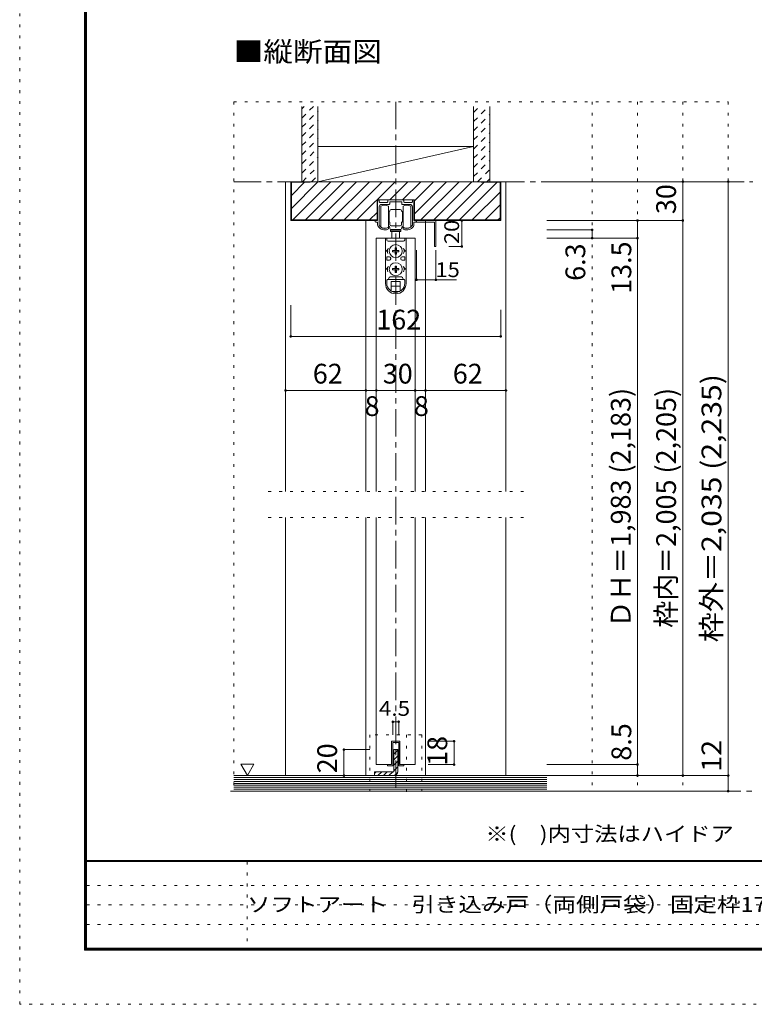
# Model space of a CAD drawing. Units: millimetres. Extents: x -6140 to 6160, y -4455 to 4425.
# Drawn here: x -6140 to -2739, y -4455 to 101 of the extents above; entities that cross this region are included whole.
import ezdxf

# ---------------------------------------------------------------- set-up
doc = ezdxf.new("R2010")
doc.units = ezdxf.units.MM
doc.header["$LTSCALE"] = 30
for name, pattern in [('JWW_CENTER1', [6.773333, 4.233333, -0.846667, 0.846667, -0.846667]), ('JWW_DASHED1', [1.693333, 0.846667, -0.846667]), ('JWW_HOJO', [1.693333, -1.27, 0.423333])]:
    doc.linetypes.add(name, pattern=pattern)
for name, color, linetype in [('0-0_補助線', 7, 'Continuous'), ('0-1_通り芯', 7, 'Continuous'), ('0-2_柱', 7, 'Continuous'), ('0-3_仕上げ', 7, 'Continuous'), ('0-4_枠', 7, 'Continuous'), ('0-6_扉', 7, 'Continuous'), ('0-7_金物', 7, 'Continuous'), ('0-A_文字', 7, 'Continuous'), ('0-B_寸法', 7, 'Continuous'), ('0-C_ハッチ', 7, 'Continuous'), ('F-0_補助線', 7, 'Continuous'), ('F-1_枠', 7, 'Continuous'), ('F-A_文字', 7, 'Continuous')]:
    doc.layers.add(name, color=color, linetype=linetype)
doc.styles.add('ＭＳ ゴシック', font='txt', dxfattribs={"height": 1})

msp = doc.modelspace()

# ---------------------------------------------------------------- linework, layer by layer
at = {"layer": '0-0_補助線', "color": 120, "linetype": 'JWW_HOJO', "lineweight": 5}
for p, q in [((-5149.2, -278.9), (-2860.2, -278.9)), ((-5149.2, -278.9), (-5149.2, -3468.8)), ((-3490.2, -278.9), (-3490.2, -3468.8)), ((-3280.2, -278.9), (-3280.2, -3468.8)), ((-3070.2, -278.9), (-3070.2, -3468.8)), ((-2860.2, -278.9), (-2860.2, -3468.8)), ((-3808.2, -2082.8), (-4990.2, -2082.8)), ((-3808.2, -2202.8), (-4990.2, -2202.8)), ((-4279.2, -3207.8), (-4519.2, -3207.8)), ((-4519.2, -3207.8), (-4519.2, -3468.8)), ((-4349.7, -3207.8), (-4349.7, -3471.8)), ((-4279.2, -3207.8), (-4279.2, -3468.8)), ((-5149.2, -3468.8), (-2860.2, -3468.8))]:
    msp.add_line(p, q, dxfattribs=at)
at = {"layer": '0-1_通り芯', "color": 120, "linetype": 'JWW_CENTER1', "lineweight": 5}
for p, q in [((-4399.2, -278.9), (-4399.2, -3468.8)), ((-5149.2, -648.8), (-2746.2, -648.8)), ((-5163.6, -3468.8), (-2746.2, -3468.8))]:
    msp.add_line(p, q, dxfattribs=at)
at = {"layer": '0-2_柱', "color": 92, "linetype": 'Continuous', "lineweight": 13}
for p, q in [((-4759.2, -486.8), (-4039.2, -486.8)), ((-4759.2, -648.8), (-4039.2, -648.8))]:
    msp.add_line(p, q, dxfattribs=at)
at = {"layer": '0-2_柱', "color": 7, "linetype": 'Continuous', "lineweight": 9}
msp.add_line((-4759.2, -648.8), (-4039.2, -486.8), dxfattribs=at)
at = {"layer": '0-3_仕上げ', "color": 40, "linetype": 'Continuous', "lineweight": 15}
for p, q in [((-4834.2, -648.8), (-4834.2, -300.8)), ((-4759.2, -648.8), (-4759.2, -300.8)), ((-4039.2, -648.8), (-4039.2, -300.8)), ((-3964.2, -648.8), (-3964.2, -300.8)), ((-5149.2, -3396.8), (-3700.2, -3396.8)), ((-5149.2, -3468.8), (-3700.2, -3468.8))]:
    msp.add_line(p, q, dxfattribs=at)
at = {"layer": '0-3_仕上げ', "color": 7, "linetype": 'Continuous', "lineweight": 9}
for p, q in [((-5149.2, -3405.8), (-3700.2, -3405.8)), ((-5149.2, -3414.8), (-3700.2, -3414.8)), ((-5149.2, -3423.8), (-3700.2, -3423.8)), ((-5149.2, -3432.8), (-3700.2, -3432.8)), ((-5149.2, -3441.8), (-3700.2, -3441.8)), ((-5149.2, -3450.8), (-3700.2, -3450.8)), ((-5149.2, -3459.8), (-3700.2, -3459.8))]:
    msp.add_line(p, q, dxfattribs=at)
at = {"layer": '0-4_枠', "color": 120, "linetype": 'Continuous', "lineweight": 5}
for p, q in [((-4909.2, -648.8), (-4909.2, -2082.8)), ((-4909.2, -648.8), (-4885.2, -648.8)), ((-3889.2, -648.8), (-3913.2, -648.8)), ((-3889.2, -2082.8), (-3889.2, -648.8)), ((-4537.2, -828.8), (-4537.2, -2082.8)), ((-4261.2, -2082.8), (-4261.2, -828.8)), ((-4909.2, -2202.8), (-4909.2, -3396.8)), ((-4537.2, -2202.8), (-4537.2, -3396.8)), ((-4261.2, -3396.8), (-4261.2, -2202.8)), ((-3889.2, -3396.8), (-3889.2, -2202.8))]:
    msp.add_line(p, q, dxfattribs=at)
at = {"layer": '0-4_枠', "color": 92, "linetype": 'Continuous', "lineweight": 13}
for p, q in [((-3913.2, -648.8), (-4885.2, -648.8)), ((-4885.2, -828.8), (-4885.2, -648.8)), ((-4882.2, -825.8), (-4882.2, -651.8)), ((-4795.2, -651.8), (-4882.2, -651.8)), ((-4795.2, -648.8), (-4795.2, -651.8)), ((-4003.2, -651.8), (-4003.2, -648.8)), ((-4003.2, -651.8), (-3916.2, -651.8)), ((-3916.2, -825.8), (-3916.2, -651.8)), ((-3913.2, -828.8), (-3913.2, -648.8)), ((-4485.6, -828.8), (-4485.6, -732.8)), ((-4312.8, -732.8), (-4485.6, -732.8)), ((-4312.8, -828.8), (-4312.8, -732.8)), ((-4485.6, -828.8), (-4885.2, -828.8)), ((-4882.2, -825.8), (-4485.6, -825.8)), ((-3916.2, -825.8), (-4312.8, -825.8)), ((-3913.2, -828.8), (-4312.8, -828.8))]:
    msp.add_line(p, q, dxfattribs=at)
at = {"layer": '0-6_扉', "color": 200, "linetype": 'Continuous', "lineweight": 20}
for p, q in [((-4309.2, -909.8), (-4489.2, -909.8)), ((-4489.2, -909.8), (-4489.2, -2082.8)), ((-4309.2, -909.8), (-4309.2, -2082.8)), ((-4489.2, -2202.8), (-4489.2, -3345.8)), ((-4309.2, -2202.8), (-4309.2, -3345.8)), ((-4379.7, -3237.8), (-4418.7, -3237.8)), ((-4418.7, -3237.8), (-4418.7, -3345.8)), ((-4379.7, -3237.8), (-4379.7, -3345.8)), ((-4418.7, -3345.8), (-4489.2, -3345.8)), ((-4309.2, -3345.8), (-4379.7, -3345.8))]:
    msp.add_line(p, q, dxfattribs=at)
at = {"layer": '0-7_金物', "color": 7, "linetype": 'Continuous', "lineweight": 9}
for p, q in [((-4483.2, -828.8), (-4483.2, -735.8)), ((-4480.2, -732.8), (-4479, -732.8)), ((-4476, -735.8), (-4476, -741.8)), ((-4476, -765.8), (-4476, -850.6)), ((-4473, -744.8), (-4439.1, -744.8)), ((-4468.8, -858.8), (-4468.8, -762.8)), ((-4428.9, -753.8), (-4464, -753.8)), ((-4436.1, -741.8), (-4436.1, -735.8)), ((-4433.1, -732.8), (-4365.3, -732.8)), ((-4432.8, -762.8), (-4432.8, -810.8)), ((-4427.1, -743.6), (-4427.1, -752)), ((-4401, -741.8), (-4425.3, -741.8)), ((-4399.2, -740), (-4401, -741.8)), ((-4397.4, -741.8), (-4399.2, -740)), ((-4373.1, -741.8), (-4397.4, -741.8)), ((-4371.3, -752), (-4371.3, -743.6)), ((-4334.4, -753.8), (-4369.5, -753.8)), ((-4365.6, -762.8), (-4365.6, -810.8)), ((-4362.3, -735.8), (-4362.3, -741.8)), ((-4359.3, -744.8), (-4325.4, -744.8)), ((-4329.6, -858.8), (-4329.6, -762.8)), ((-4322.4, -741.8), (-4322.4, -735.8)), ((-4322.4, -850.6), (-4322.4, -765.8)), ((-4319.4, -732.8), (-4318.2, -732.8)), ((-4315.2, -735.8), (-4315.2, -828.8)), ((-4432.8, -786.8), (-4431, -786.8)), ((-4432.8, -795.8), (-4429.8, -795.8)), ((-4432.8, -810.8), (-4432.8, -858.8)), ((-4429.8, -788), (-4431, -786.8)), ((-4431, -795.8), (-4429.8, -794.6)), ((-4429.8, -786.8), (-4429.8, -810.8)), ((-4429.2, -786.8), (-4429.8, -786.8)), ((-4429.8, -834.8), (-4429.8, -810.8)), ((-4420.2, -777.8), (-4399.2, -777.8)), ((-4378.2, -777.8), (-4399.2, -777.8)), ((-4369.2, -786.8), (-4368.6, -786.8)), ((-4368.6, -786.8), (-4368.6, -810.8)), ((-4368.6, -788), (-4367.4, -786.8)), ((-4367.4, -795.8), (-4368.6, -794.6)), ((-4365.6, -795.8), (-4368.6, -795.8)), ((-4368.6, -834.8), (-4368.6, -810.8)), ((-4365.6, -786.8), (-4367.4, -786.8)), ((-4365.6, -810.8), (-4365.6, -858.8)), ((-4491.6, -828.8), (-4483.2, -828.8)), ((-4483.2, -836), (-4491.6, -836)), ((-4483.2, -849.6), (-4483.2, -836)), ((-4432.8, -825.8), (-4429.8, -825.8)), ((-4432.8, -834.8), (-4431, -834.8)), ((-4432.2, -861.8), (-4432.2, -863.4)), ((-4429.8, -827), (-4431, -825.8)), ((-4429.8, -833.6), (-4431, -834.8)), ((-4429.2, -834.8), (-4429.8, -834.8)), ((-4426.2, -846.8), (-4426.2, -837.8)), ((-4420.2, -852.8), (-4399.2, -852.8)), ((-4378.2, -852.8), (-4399.2, -852.8)), ((-4372.2, -846.8), (-4372.2, -837.8)), ((-4369.2, -834.8), (-4368.6, -834.8)), ((-4368.6, -827), (-4367.4, -825.8)), ((-4365.6, -825.8), (-4368.6, -825.8)), ((-4368.6, -833.6), (-4367.4, -834.8)), ((-4365.6, -834.8), (-4367.4, -834.8)), ((-4366.2, -863.4), (-4366.2, -861.8)), ((-4315.2, -828.8), (-4306.8, -828.8)), ((-4306.8, -836), (-4315.2, -836)), ((-4315.2, -836), (-4315.2, -849.6)), ((-4303.2, -828.8), (-4213.2, -828.8)), ((-4303.2, -828.8), (-4303.2, -836)), ((-4220.4, -836), (-4303.2, -836)), ((-4220.4, -836), (-4220.4, -948.8)), ((-4213.2, -828.8), (-4213.2, -948.8)), ((-4446.6, -909.8), (-4446.6, -1119.2)), ((-4446.4, -909.8), (-4351.6, -909.8)), ((-4440.6, -909.8), (-4440.6, -918.8)), ((-4423.2, -872.6), (-4423.2, -878.6)), ((-4375.2, -872.6), (-4423.2, -872.6)), ((-4423.2, -878.6), (-4375.2, -878.6)), ((-4399.2, -870.8), (-4420.2, -870.8)), ((-4417.2, -870.8), (-4417.2, -872.6)), ((-4417.2, -909.8), (-4417.2, -878.6)), ((-4399.2, -870.8), (-4378.2, -870.8)), ((-4381.2, -870.8), (-4381.2, -872.6)), ((-4381.2, -878.6), (-4381.2, -909.8)), ((-4375.2, -872.6), (-4375.2, -878.6)), ((-4357.8, -909.8), (-4357.8, -918.8)), ((-4351.8, -909.8), (-4351.8, -1119.2)), ((-4434.6, -924.8), (-4363.8, -924.8)), ((-4402.3, -966.7), (-4402.1, -955.1)), ((-4396.3, -955.1), (-4402.1, -955.1)), ((-4396.1, -966.7), (-4396.3, -955.1)), ((-4213.2, -948.8), (-4220.4, -948.8)), ((-4433.2, -957.8), (-4444.2, -969.8)), ((-4437.6, -969.8), (-4444.2, -969.8)), ((-4440.6, -996.8), (-4440.6, -1011.8)), ((-4428.6, -996.8), (-4440.6, -996.8)), ((-4402.3, -966.7), (-4413.9, -966.9)), ((-4413.9, -966.9), (-4413.9, -972.8)), ((-4402.3, -973), (-4413.9, -972.8)), ((-4402.3, -973), (-4402.1, -984.5)), ((-4402.1, -984.5), (-4396.3, -984.5)), ((-4396.1, -973), (-4396.3, -984.5)), ((-4396.1, -966.7), (-4384.5, -966.9)), ((-4396.1, -973), (-4384.5, -972.8)), ((-4384.5, -972.8), (-4384.5, -966.9)), ((-4369.8, -996.8), (-4357.8, -996.8)), ((-4365.3, -957.8), (-4354.2, -969.8)), ((-4360.8, -969.8), (-4354.2, -969.8)), ((-4357.8, -996.8), (-4357.8, -1011.8)), ((-4433.2, -1041.8), (-4444.2, -1053.8)), ((-4428.6, -1011.8), (-4440.6, -1011.8)), ((-4422.6, -1002.8), (-4422.6, -1005.8)), ((-4402.3, -1050.7), (-4402.1, -1039.1)), ((-4396.3, -1039.1), (-4402.1, -1039.1)), ((-4396.1, -1050.7), (-4396.3, -1039.1)), ((-4375.8, -1002.8), (-4375.8, -1005.8)), ((-4369.8, -1011.8), (-4357.8, -1011.8)), ((-4365.3, -1041.8), (-4354.2, -1053.8)), ((-4437.6, -1053.8), (-4444.2, -1053.8)), ((-4425.6, -1089.8), (-4372.8, -1089.8)), ((-4402.3, -1050.7), (-4413.9, -1050.9)), ((-4413.9, -1050.9), (-4413.9, -1056.8)), ((-4402.3, -1057), (-4413.9, -1056.8)), ((-4402.3, -1057), (-4402.1, -1068.5)), ((-4402.1, -1068.5), (-4396.3, -1068.5)), ((-4396.1, -1057), (-4396.3, -1068.5)), ((-4396.1, -1050.7), (-4384.5, -1050.9)), ((-4396.1, -1057), (-4384.5, -1056.8)), ((-4384.5, -1056.8), (-4384.5, -1050.9)), ((-4360.8, -1053.8), (-4354.2, -1053.8)), ((-4440.6, -1119.2), (-4440.6, -1104.8)), ((-4437.6, -1101.8), (-4360.8, -1101.8)), ((-4420.2, -1110.8), (-4378.2, -1110.8)), ((-4420.2, -1154.9), (-4420.2, -1110.8)), ((-4420.2, -1131.8), (-4378.2, -1131.8)), ((-4378.2, -1154.9), (-4378.2, -1110.8)), ((-4357.8, -1119.2), (-4357.8, -1104.8)), ((-4417.4, -1156.4), (-4381, -1156.4)), ((-4418.7, -3237.8), (-4379.7, -3237.8)), ((-4418.7, -3345.8), (-4418.7, -3237.8)), ((-4385.7, -3243.8), (-4412.7, -3243.8)), ((-4412.7, -3351.8), (-4412.7, -3243.8)), ((-4385.7, -3243.8), (-4385.7, -3351.8)), ((-4379.7, -3237.8), (-4379.7, -3345.8)), ((-4436.7, -3351.8), (-4436.7, -3345.8)), ((-4436.7, -3345.8), (-4418.7, -3345.8)), ((-4412.7, -3351.8), (-4436.7, -3351.8)), ((-4385.7, -3351.8), (-4361.7, -3351.8)), ((-4379.7, -3345.8), (-4361.7, -3345.8)), ((-4361.7, -3345.8), (-4361.7, -3351.8))]:
    msp.add_line(p, q, dxfattribs=at)
at = {"layer": '0-7_金物', "color": 92, "linetype": 'Continuous', "lineweight": 13}
for p, q in [((-4408.2, -3276.8), (-4408.2, -3378.8)), ((-4408.2, -3276.8), (-4390.2, -3276.8)), ((-4390.2, -3378.8), (-4390.2, -3276.8)), ((-4498.2, -3378.8), (-4408.2, -3378.8)), ((-4498.2, -3378.8), (-4498.2, -3396.8)), ((-4408.2, -3396.8), (-4498.2, -3396.8))]:
    msp.add_line(p, q, dxfattribs=at)
at = {"layer": '0-7_金物', "color": 7, "linetype": 'Continuous', "lineweight": 9}
for centre in [(-4399.2, -969.8), (-4399.2, -1053.8)]:
    msp.add_circle(centre, 30, dxfattribs=at)
for centre, radius, start, end in [((-4480.2, -735.8), 3, 90, 180), ((-4479, -735.8), 3, 360, 90), ((-4473, -741.8), 3, 180, 270), ((-4464, -765.8), 12, 90, 180), ((-4450.8, -786.8), 30, 53.1301, 126.8699), ((-4439.1, -741.8), 3, 270, 0), ((-4433.1, -735.8), 3, 90, 180), ((-4428.9, -752), 1.8, 270, 360), ((-4425.3, -743.6), 1.8, 90, 180), ((-4373.1, -743.6), 1.8, 0, 90), ((-4369.5, -752), 1.8, 180, 270), ((-4347.6, -786.8), 30, 53.1301, 126.8699), ((-4365.3, -735.8), 3, 0, 90), ((-4359.3, -741.8), 3, 180, 270), ((-4334.4, -765.8), 12, 0, 90), ((-4325.4, -741.8), 3, 270, 360), ((-4319.4, -735.8), 3, 90, 180), ((-4318.2, -735.8), 3, 0, 90), ((-4429.2, -783.8), 3, 270, 0), ((-4420.2, -783.8), 6, 90, 180), ((-4378.2, -783.8), 6, 0, 90), ((-4369.2, -783.8), 3, 180, 270), ((-4491.6, -832.4), 3.6, 90, 270), ((-4471.2, -849.6), 12, 180, 215.9506), ((-4450.8, -834.8), 37.2, 215.9506, 293.8188), ((-4474.2, -850.6), 1.8, 180, 213.9231), ((-4450.8, -834.8), 30, 213.9231, 301.8908), ((-4450.8, -834.8), 30, 233.1301, 306.8699), ((-4438.2, -863.4), 6, 293.8188, 0), ((-4434, -861.8), 1.8, 360, 121.8908), ((-4438.2, -864.8), 12, 0, 63.2563), ((-4429.2, -837.8), 3, 0, 90), ((-4420.2, -846.8), 6, 180, 270), ((-4420.2, -864.8), 6, 180, 270), ((-4378.2, -846.8), 6, 270, 0), ((-4378.2, -864.8), 6, 270, 0), ((-4369.2, -837.8), 3, 90, 180), ((-4360.2, -864.8), 12, 116.7437, 180), ((-4364.4, -861.8), 1.8, 58.1092, 180), ((-4360.2, -863.4), 6, 180, 246.1812), ((-4347.6, -834.8), 30, 233.1301, 306.8699), ((-4347.6, -834.8), 30, 238.1092, 326.0769), ((-4347.6, -834.8), 37.2, 246.1812, 324.0494), ((-4324.2, -850.6), 1.8, 326.0769, 360), ((-4327.2, -849.6), 12, 324.0494, 360), ((-4306.8, -832.4), 3.6, 270, 90), ((-4434.6, -918.8), 6, 180, 270), ((-4363.8, -918.8), 6, 270, 0), ((-4399.2, -969.8), 38.4, 167.8243, 198.21), ((-4428.6, -1002.8), 6, 0, 90), ((-4369.8, -1002.8), 6, 90, 180), ((-4399.2, -969.8), 38.4, 341.79, 12.1757), ((-4399.2, -1053.8), 38.4, 167.8243, 198.21), ((-4428.6, -1005.8), 6, 270, 0), ((-4369.8, -1005.8), 6, 180, 270), ((-4399.2, -1053.8), 38.4, 341.79, 12.1757), ((-4425.6, -1095.8), 6, 90, 180), ((-4372.8, -1095.8), 6, 0, 90), ((-4399.2, -1120.4), 47.4, 180, 0), ((-4437.6, -1104.8), 3, 90, 180), ((-4399.2, -1119.2), 41.4, 180, 0), ((-4437.6, -1095.8), 6, 270, 0), ((-4360.8, -1095.8), 6, 180, 270), ((-4360.8, -1104.8), 3, 0, 90)]:
    msp.add_arc(centre, radius, start, end, dxfattribs=at)
at = {"layer": '0-7_金物', "color": 92, "linetype": 'Continuous', "lineweight": 13}
msp.add_arc((-4408.2, -3378.8), 18, 270, 0, dxfattribs=at)
at = {"layer": '0-A_文字', "color": 7, "linetype": 'Continuous', "lineweight": 9}
for p, q in [((-5115.8, -3344), (-5055.8, -3344)), ((-5115.8, -3344), (-5085.8, -3395.9)), ((-5055.8, -3344), (-5085.8, -3395.9))]:
    msp.add_line(p, q, dxfattribs=at)
at = {"layer": '0-B_寸法', "color": 120, "linetype": 'Continuous', "lineweight": 5}
for p, q in [((-2860.2, -648.8), (-3700.2, -648.8)), ((-3070.2, -648.8), (-3070.2, -3396.8)), ((-2860.2, -3468.8), (-2860.2, -648.8)), ((-4093.2, -828.8), (-4153.2, -828.8)), ((-4093.2, -948.8), (-4093.2, -828.8)), ((-3070.2, -828.8), (-3700.2, -828.8)), ((-3280.2, -828.8), (-3280.2, -3396.8)), ((-3490.2, -872), (-3700.2, -872)), ((-3280.2, -909.8), (-3700.2, -909.8)), ((-3490.2, -909.8), (-3490.2, -872)), ((-4093.2, -948.8), (-4153.2, -948.8)), ((-4303.2, -1103.1), (-4303.2, -965.9)), ((-4213.2, -1103.1), (-4213.2, -965.9)), ((-4303.2, -1103.1), (-4117.8, -1103.1)), ((-4885.2, -1364.7), (-4885.2, -1220.3)), ((-3913.2, -1364.7), (-3913.2, -1241.3)), ((-4885.2, -1364.7), (-3913.2, -1364.7)), ((-4909.2, -1614.8), (-4537.2, -1614.8)), ((-4909.2, -1614.8), (-4909.2, -1992.8)), ((-4537.2, -1614.8), (-4489.2, -1614.8)), ((-4489.2, -1614.8), (-4309.2, -1614.8)), ((-4309.2, -1614.8), (-4261.2, -1614.8)), ((-4261.2, -1614.8), (-3889.2, -1614.8)), ((-3889.2, -1614.8), (-3889.2, -1992.8)), ((-4412.7, -3147.8), (-4385.7, -3147.8)), ((-4412.7, -3147.8), (-4412.7, -3207.8)), ((-4385.7, -3147.8), (-4385.7, -3207.8)), ((-4639.2, -3396.8), (-4639.2, -3276.8)), ((-4639.2, -3276.8), (-4519.2, -3276.8)), ((-4129.2, -3237.8), (-4249.2, -3237.8)), ((-4129.2, -3345.8), (-4129.2, -3237.8)), ((-4129.2, -3345.8), (-4249.2, -3345.8)), ((-3280.2, -3345.8), (-3700.2, -3345.8)), ((-4639.2, -3396.8), (-4519.2, -3396.8)), ((-2860.2, -3396.8), (-3700.2, -3396.8)), ((-2860.2, -3468.8), (-3700.2, -3468.8))]:
    msp.add_line(p, q, dxfattribs=at)
at = {"layer": '0-B_寸法', "color": 7, "linetype": 'Continuous', "lineweight": 9, "const_width": 6}
for points in [[(-3067.2, -648.8, 0.414214), (-3070.2, -645.8, 0.414214), (-3073.2, -648.8, 0.414214), (-3070.2, -651.8, 0.414214)], [(-2857.2, -648.8, 0.414214), (-2860.2, -645.8, 0.414214), (-2863.2, -648.8, 0.414214), (-2860.2, -651.8, 0.414214)], [(-4090.2, -828.8, 0.414214), (-4093.2, -825.8, 0.414214), (-4096.2, -828.8, 0.414214), (-4093.2, -831.8, 0.414214)], [(-3277.2, -828.8, 0.414214), (-3280.2, -825.8, 0.414214), (-3283.2, -828.8, 0.414214), (-3280.2, -831.8, 0.414214)], [(-3067.2, -828.8, 0.414214), (-3070.2, -825.8, 0.414214), (-3073.2, -828.8, 0.414214), (-3070.2, -831.8, 0.414214)], [(-3487.2, -872, 0.414214), (-3490.2, -869, 0.414214), (-3493.2, -872, 0.414214), (-3490.2, -875, 0.414214)], [(-3487.2, -909.8, 0.414214), (-3490.2, -906.8, 0.414214), (-3493.2, -909.8, 0.414214), (-3490.2, -912.8, 0.414214)], [(-3277.2, -909.8, 0.414214), (-3280.2, -906.8, 0.414214), (-3283.2, -909.8, 0.414214), (-3280.2, -912.8, 0.414214)], [(-4090.2, -948.8, 0.414214), (-4093.2, -945.8, 0.414214), (-4096.2, -948.8, 0.414214), (-4093.2, -951.8, 0.414214)], [(-4300.2, -1103.1, 0.414214), (-4303.2, -1100.1, 0.414214), (-4306.2, -1103.1, 0.414214), (-4303.2, -1106.1, 0.414214)], [(-4210.2, -1103.1, 0.414214), (-4213.2, -1100.1, 0.414214), (-4216.2, -1103.1, 0.414214), (-4213.2, -1106.1, 0.414214)], [(-4882.2, -1364.7, 0.414214), (-4885.2, -1361.7, 0.414214), (-4888.2, -1364.7, 0.414214), (-4885.2, -1367.7, 0.414214)], [(-3910.2, -1364.7, 0.414214), (-3913.2, -1361.7, 0.414214), (-3916.2, -1364.7, 0.414214), (-3913.2, -1367.7, 0.414214)], [(-4906.2, -1614.8, 0.414214), (-4909.2, -1611.8, 0.414214), (-4912.2, -1614.8, 0.414214), (-4909.2, -1617.8, 0.414214)], [(-4534.2, -1614.8, 0.414214), (-4537.2, -1611.8, 0.414214), (-4540.2, -1614.8, 0.414214), (-4537.2, -1617.8, 0.414214)], [(-4486.2, -1614.8, 0.414214), (-4489.2, -1611.8, 0.414214), (-4492.2, -1614.8, 0.414214), (-4489.2, -1617.8, 0.414214)], [(-4306.2, -1614.8, 0.414214), (-4309.2, -1611.8, 0.414214), (-4312.2, -1614.8, 0.414214), (-4309.2, -1617.8, 0.414214)], [(-4258.2, -1614.8, 0.414214), (-4261.2, -1611.8, 0.414214), (-4264.2, -1614.8, 0.414214), (-4261.2, -1617.8, 0.414214)], [(-3886.2, -1614.8, 0.414214), (-3889.2, -1611.8, 0.414214), (-3892.2, -1614.8, 0.414214), (-3889.2, -1617.8, 0.414214)], [(-4409.7, -3147.8, 0.414214), (-4412.7, -3144.8, 0.414214), (-4415.7, -3147.8, 0.414214), (-4412.7, -3150.8, 0.414214)], [(-4382.7, -3147.8, 0.414214), (-4385.7, -3144.8, 0.414214), (-4388.7, -3147.8, 0.414214), (-4385.7, -3150.8, 0.414214)], [(-4126.2, -3237.8, 0.414214), (-4129.2, -3234.8, 0.414214), (-4132.2, -3237.8, 0.414214), (-4129.2, -3240.8, 0.414214)], [(-4636.2, -3276.8, 0.414214), (-4639.2, -3273.8, 0.414214), (-4642.2, -3276.8, 0.414214), (-4639.2, -3279.8, 0.414214)], [(-4126.2, -3345.8, 0.414214), (-4129.2, -3342.8, 0.414214), (-4132.2, -3345.8, 0.414214), (-4129.2, -3348.8, 0.414214)], [(-3277.2, -3345.8, 0.414214), (-3280.2, -3342.8, 0.414214), (-3283.2, -3345.8, 0.414214), (-3280.2, -3348.8, 0.414214)], [(-4636.2, -3396.8, 0.414214), (-4639.2, -3393.8, 0.414214), (-4642.2, -3396.8, 0.414214), (-4639.2, -3399.8, 0.414214)], [(-3277.2, -3396.8, 0.414214), (-3280.2, -3393.8, 0.414214), (-3283.2, -3396.8, 0.414214), (-3280.2, -3399.8, 0.414214)], [(-3067.2, -3396.8, 0.414214), (-3070.2, -3393.8, 0.414214), (-3073.2, -3396.8, 0.414214), (-3070.2, -3399.8, 0.414214)], [(-3067.2, -3396.8, 0.414214), (-3070.2, -3393.8, 0.414214), (-3073.2, -3396.8, 0.414214), (-3070.2, -3399.8, 0.414214)], [(-2857.2, -3396.8, 0.414214), (-2860.2, -3393.8, 0.414214), (-2863.2, -3396.8, 0.414214), (-2860.2, -3399.8, 0.414214)], [(-2857.2, -3468.8, 0.414214), (-2860.2, -3465.8, 0.414214), (-2863.2, -3468.8, 0.414214), (-2860.2, -3471.8, 0.414214)]]:
    msp.add_lwpolyline(points, format="xyb", close=True, dxfattribs=at)
at = {"layer": '0-C_ハッチ', "color": 120, "linetype": 'JWW_DASHED1', "lineweight": 5}
for p, q in [((-4834, -312.2), (-4822.7, -300.8)), ((-4834, -354.6), (-4780.3, -300.8)), ((-4039.2, -328.5), (-4011.6, -300.8)), ((-4039.2, -370.9), (-3969.2, -300.8)), ((-4834, -397.1), (-4759, -322.1)), ((-4039.2, -413.3), (-3964.2, -338.3)), ((-4834, -439.5), (-4759, -364.5)), ((-4834, -481.9), (-4759, -406.9)), ((-4039.2, -455.7), (-3964.2, -380.7)), ((-4834, -524.4), (-4759, -449.4)), ((-4039.2, -498.2), (-3964.2, -423.2)), ((-4832.1, -564.8), (-4759, -491.8)), ((-4039.2, -540.6), (-3964.2, -465.6)), ((-4834.2, -609.4), (-4759, -534.2)), ((-4039.2, -583), (-3964.2, -508)), ((-4831.3, -648.8), (-4759, -576.6)), ((-4039.2, -625.5), (-3964.2, -550.5)), ((-4788.8, -648.8), (-4759, -619.1)), ((-4020.2, -648.8), (-3964.2, -592.9)), ((-3977.8, -648.8), (-3964.2, -635.3))]:
    msp.add_line(p, q, dxfattribs=at)
at = {"layer": '0-C_ハッチ', "color": 120, "linetype": 'Continuous', "lineweight": 5}
for p, q in [((-4882.2, -653.5), (-4880.6, -651.8)), ((-4882.2, -712.9), (-4821.2, -651.8)), ((-4882.2, -772.3), (-4761.8, -651.8)), ((-4876.4, -825.8), (-4699.4, -648.8)), ((-4817, -825.8), (-4640, -648.8)), ((-4757.6, -825.8), (-4580.6, -648.8)), ((-4698.2, -825.8), (-4521.2, -648.8)), ((-4638.8, -825.8), (-4461.8, -648.8)), ((-4579.4, -825.8), (-4402.4, -648.8)), ((-4427, -732.8), (-4343, -648.8)), ((-4367.6, -732.8), (-4283.6, -648.8)), ((-4312.8, -737.5), (-4224.2, -648.8)), ((-4312.8, -796.9), (-4164.8, -648.8)), ((-4282.4, -825.8), (-4105.4, -648.8)), ((-4223, -825.8), (-4048.2, -651)), ((-3989.6, -651.8), (-4163.6, -825.8)), ((-4104.2, -825.8), (-3930.2, -651.8)), ((-4044.8, -825.8), (-3916.2, -697.2)), ((-3985.4, -825.8), (-3916.2, -756.6)), ((-4520, -825.8), (-4485.6, -791.5)), ((-3926, -825.8), (-3916.2, -816)), ((-4408.2, -3297.7), (-4390.2, -3279.7)), ((-4408.2, -3323.2), (-4390.2, -3305.2)), ((-4408.2, -3348.7), (-4390.2, -3330.7)), ((-4408.2, -3374.1), (-4390.2, -3356.1)), ((-4498.2, -3387.7), (-4489.3, -3378.8)), ((-4481.9, -3396.8), (-4463.9, -3378.8)), ((-4456.4, -3396.8), (-4438.4, -3378.8)), ((-4431, -3396.8), (-4413, -3378.8)), ((-4405.3, -3396.6), (-4390.5, -3381.8))]:
    msp.add_line(p, q, dxfattribs=at)
at = {"layer": 'F-0_補助線', "color": 120, "linetype": 'JWW_HOJO', "lineweight": 5}
for p, q in [((-6140.1, -4455), (-6140.1, 4425)), ((6159.9, -4455), (-6140.1, -4455))]:
    msp.add_line(p, q, dxfattribs=at)
at = {"layer": 'F-0_補助線', "color": 7, "linetype": 'JWW_HOJO', "lineweight": 9}
for p, q in [((-5087.6, -3795), (-5087.6, -4205)), ((-5830.1, -3905), (9.9, -3905)), ((-5830.1, -3995), (9.9, -3995)), ((-5830.1, -4085), (9.9, -4085))]:
    msp.add_line(p, q, dxfattribs=at)
at = {"layer": 'F-1_枠', "color": 200, "linetype": 'Continuous', "lineweight": 20}
for p, q in [((-5840.1, 4175), (-5840.1, -4205)), ((-5835.1, 4175), (-5835.1, -4205)), ((-5830.1, 4175), (-5830.1, -4205)), ((5859.9, -3790), (-5840.1, -3790)), ((5859.9, -3795), (-5840.1, -3795)), ((5859.9, -4195), (-5840.1, -4195)), ((5859.9, -4200), (-5840.1, -4200)), ((5859.9, -4205), (-5840.1, -4205))]:
    msp.add_line(p, q, dxfattribs=at)

# ---------------------------------------------------------------- texts
at = {"layer": '0-A_文字', "color": 7, "linetype": 'Continuous', "lineweight": 9, "style": 'ＭＳ ゴシック', "width": 1.1}
msp.add_text('■縦断面図', height=91.44, dxfattribs=at).set_placement((-5149.2, -92.9))
at = {"layer": '0-A_文字', "color": 7, "linetype": 'Continuous', "lineweight": 0, "style": 'ＭＳ ゴシック', "width": 1.151515}
msp.add_text('※(\u3000)内寸法はハイドア', height=68.58, dxfattribs=at).set_placement((-3984.7, -3700.7))
at = {"layer": '0-B_寸法', "color": 7, "linetype": 'Continuous', "lineweight": 211, "style": 'ＭＳ ゴシック'}
for s, p in [('30', (-3102.1, -798.8)), ('6.3', (-3522.1, -1107.8)), ('枠内＝2,005 (2,205)', (-3102.1, -2712.8)), ('18', (-4161.1, -3351.8)), ('20', (-4671.1, -3386.1))]:
    msp.add_text(s, height=91.44, rotation=90, dxfattribs=at).set_placement(p)
for s, height, width, p in [('20', 68.58, 1.083333, (-4105.9, -937.6)), ('枠外＝2,035 (2,235)', 91.44, 1.118421, (-2892.1, -2780.3)), ('12', 91.44, 1.0625, (-2892.1, -3378.8))]:
    msp.add_text(s, height=height, rotation=90, dxfattribs=dict(at, width=width)).set_placement(p)
at = {"layer": '0-B_寸法', "color": 7, "linetype": 'Continuous', "lineweight": 0, "style": 'ＭＳ ゴシック'}
for s, p in [('13.5', (-3309.1, -1167.8)), ('ＤＨ＝1,983 (2,183)', (-3312.1, -2712.8)), ('8.5', (-3309.1, -3327.8))]:
    msp.add_text(s, height=91.44, rotation=90, dxfattribs=at).set_placement(p)
at = {"layer": '0-B_寸法', "color": 7, "linetype": 'Continuous', "lineweight": 211, "style": 'ＭＳ ゴシック'}
for s, width, p in [('15', 1.083333, (-4215.3, -1090.4)), ('4.5', 1.111111, (-4477.2, -3120.2))]:
    msp.add_text(s, height=68.58, dxfattribs=dict(at, width=width)).set_placement(p)
at = {"layer": '0-B_寸法', "color": 7, "linetype": 'Continuous', "lineweight": 0, "style": 'ＭＳ ゴシック'}
msp.add_text('162', height=91.44, dxfattribs=at).set_placement((-4489.2, -1332.8))
at = {"layer": '0-B_寸法', "color": 7, "linetype": 'Continuous', "lineweight": 211, "style": 'ＭＳ ゴシック'}
for s, height, p in [('62', 91.44, (-4783.2, -1582.9)), ('30', 91.44, (-4459.2, -1582.9)), ('30', 91.44, (-4459.2, -1582.9)), ('62', 91.44, (-4135.2, -1582.9)), ('8', 91.4, (-4543.2, -1732.9)), ('8', 91.4, (-4315.2, -1732.9))]:
    msp.add_text(s, height=height, dxfattribs=at).set_placement(p)
at = {"layer": 'F-A_文字', "color": 7, "linetype": 'Continuous', "lineweight": 0, "style": 'ＭＳ ゴシック', "width": 1.162651}
msp.add_text('ソフトアート\u3000引き込み戸（両側戸袋）固定枠170\u3000上吊りタイプ\u3000ドアＨ共通\u3000枠外Ｗ共通', height=68.58, dxfattribs=at).set_placement((-5087.6, -4027.3))

doc.saveas('drawing.dxf')
